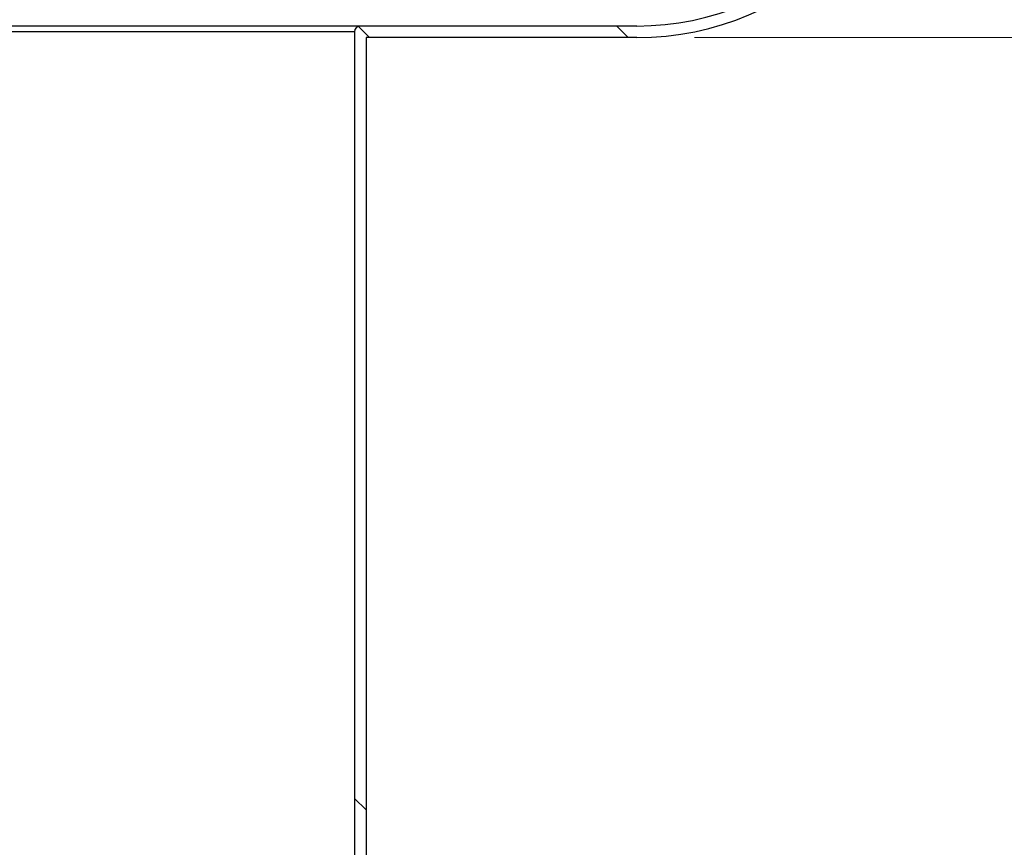
# Model space of a CAD drawing. Units: millimetres. Extents: x 15 to 589, y 5 to 415.
# Drawn here: x 282 to 299, y 156 to 170 of the extents above; entities that cross this region are included whole.
import ezdxf

# ---------------------------------------------------------------- set-up
doc = ezdxf.new("R2010")
doc.units = ezdxf.units.MM
doc.styles.add('SLDTEXTSTYLE0', font='TXT', dxfattribs={"width": 0.75})
doc.dimstyles.new('SLDDIMSTYLE1', dxfattribs={"dimtxt": 3.5, "dimasz": 3.302, "dimexe": 0, "dimexo": 0.0625, "dimgap": 0.875, "dimtad": 1, "dimlfac": 5, "dimrnd": 1e-09, "dimzin": 12, "dimdsep": 46, "dimtxsty": 'SLDTEXTSTYLE0', "dimsah": 1, "dimcen": 0.09, "dimadec": 0, "dimazin": 3, "dimtfac": 1, "dimtmove": 0, "dimatfit": 0, "dimfxl": 0, "dimfrac": 2, "dimtolj": 1, "dimtzin": 12, "dimarcsym": 0})

# ---------------------------------------------------------------- blocks, each defined once
blk = doc.blocks.new('_D_2')
at = {"color": 7, "linetype": 'Continuous', "lineweight": 0}
for p, q in [((321.49, 187.167), (321.49, 193.517)), ((312.49, 187.167), (322.49, 187.167)), ((321.49, 170.167), (321.49, 187.167)), ((293.49, 170.167), (322.49, 170.167)), ((321.49, 170.167), (321.49, 163.817))]:
    blk.add_line(p, q, dxfattribs=at)
at = {"color": 7, "linetype": 'Continuous', "lineweight": 18}
for points in [[(321.49, 187.167), (322.21, 190.469), (320.77, 190.469)], [(321.49, 170.167), (320.77, 166.865), (322.21, 166.865)]]:
    blk.add_solid(points, dxfattribs=at)
at = {"color": 7, "linetype": 'Continuous', "lineweight": 18, "insert": (316.979, 173.384), "char_height": 3.5, "attachment_point": 1, "rotation": 90, "style": 'SLDTEXTSTYLE0'}
blk.add_mtext('85,00', dxfattribs=at)

msp = doc.modelspace()

# ---------------------------------------------------------------- hatches: boundary and pattern name
at = {"linetype": 'Continuous', "lineweight": 18}
h = msp.add_hatch(dxfattribs=at)
h.set_pattern_fill('DIN 201 Stahl und Stahlguss', angle=90, style=0, pattern_type=2)
h.set_pattern_definition([(135, (0, 0), (-13.4704, -13.4704), []), (135, (-2e-14, 4.49), (-13.4704, -13.4704), []), (135, (-3e-14, 8.98), (-13.4704, -13.4704), []), (135, (-5e-14, 13.47), (-13.4704, -13.4704), [])])
edge = h.paths.add_edge_path(flags=0)
edge.add_arc((283.5976, 121.9256), 4.2, 333.91939, 363.37732)
edge.add_line((287.7903, 122.173), (287.7903, 170.167))
edge.add_line((287.7903, 170.167), (292.4903, 170.167))
edge.add_arc((292.4903, 175.167), 5, 270, 360)
edge.add_line((297.4903, 175.167), (297.4903, 187.167))
edge.add_line((297.4903, 187.167), (297.2903, 187.167))
edge.add_line((297.2903, 187.167), (297.2903, 175.167))
edge.add_arc((292.4903, 175.167), 4.8, 270, 360, ccw=False)
edge.add_line((292.4903, 170.367), (287.6903, 170.367))
edge.add_arc((287.6903, 170.267), 0.1, 90, 180)
edge.add_line((287.5903, 170.267), (287.5903, 122.167))
edge.add_arc((283.5976, 121.9256), 4, -26.08061, 3.46075, ccw=False)
edge.add_line((287.1903, 120.167), (287.3699, 120.0791))

# ---------------------------------------------------------------- linework, layer by layer
at = {"color": 7, "linetype": 'Continuous', "lineweight": 25}
for p, q in [((287.6903, 170.367), (275.2903, 170.367)), ((287.5903, 170.267), (275.3903, 170.267)), ((287.5903, 170.267), (287.5903, 122.167)), ((292.4903, 170.367), (287.6903, 170.367)), ((287.7903, 170.167), (287.7903, 122.173)), ((292.4903, 170.167), (287.7903, 170.167))]:
    msp.add_line(p, q, dxfattribs=at)
for centre, radius, start, end in [((292.4903, 175.167), 5, 270, 0), ((292.4903, 175.167), 4.8, 270, 0), ((287.6903, 170.267), 0.1, 90, 180)]:
    msp.add_arc(centre, radius, start, end, dxfattribs=at)

# ---------------------------------------------------------------- dimensions: what is measured, and where the dimension line sits
at = {"color": 7, "linetype": 'Continuous', "lineweight": 18}
dim = msp.add_linear_dim(base=(321.4903, 187.167), p1=(292.4903, 170.167), p2=(311.4903, 187.167), angle=90, dimstyle='SLDDIMSTYLE1', dxfattribs=at)
dim.commit()
dim.dimension.update_dxf_attribs({"geometry": '_D_2', "text_midpoint": (321.4903, 179.2029), "dimtype": 160})

doc.saveas('drawing.dxf')
